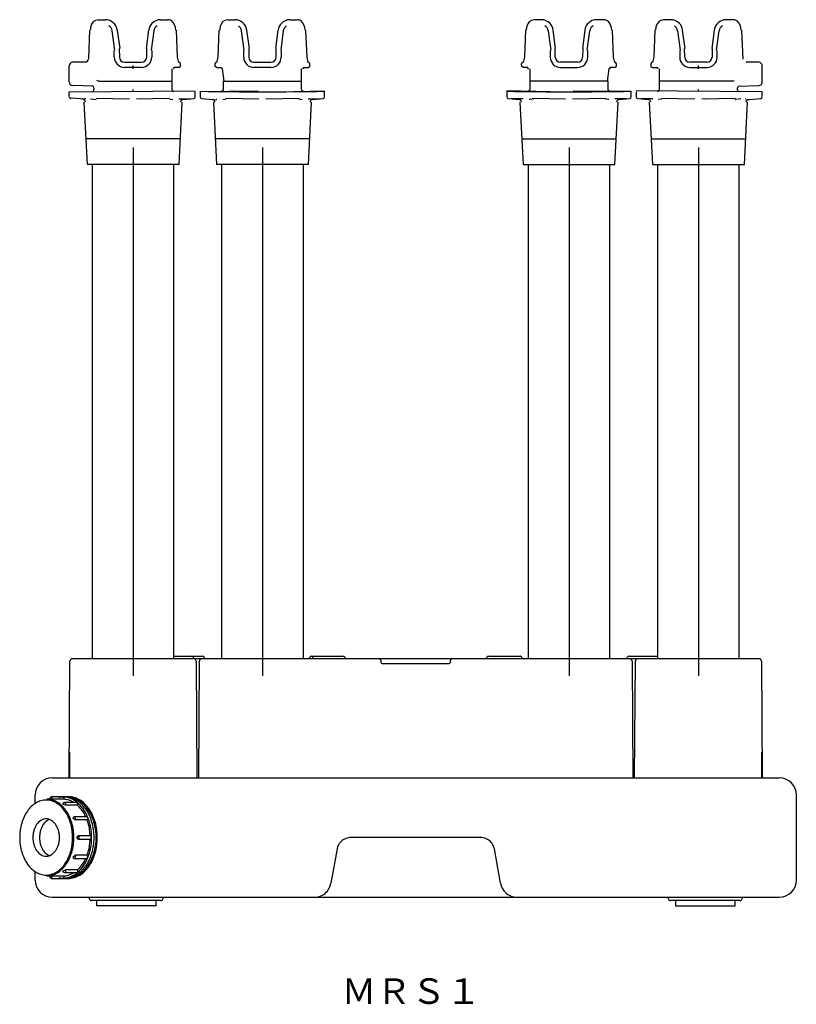
# Model space of a CAD drawing. Extents: x 291 to 490, y 45 to 261.
# Drawn here: x 398 to 489, y 45 to 160 of the extents above; entities that cross this region are included whole.
import ezdxf

# ---------------------------------------------------------------- set-up
doc = ezdxf.new("R2010")
doc.units = 0
doc.linetypes.add('CENTER', pattern=[0])
doc.layers.get('0').update_dxf_attribs({"linetype": 'CONTINUOUS'})

# ---------------------------------------------------------------- blocks, each defined once
blk = doc.blocks.new('D_FRAME_VIEW_87207')
at = {"color": 7, "linetype": 'CONTINUOUS'}
for p, q in [((406.81, 160.33), (407.65, 160.33)), ((414.13, 160.33), (414.96, 160.33)), ((422.01, 160.33), (422.85, 160.33)), ((429.33, 160.33), (430.16, 160.33)), ((458.85, 160.33), (458.01, 160.33)), ((466.16, 160.33), (465.33, 160.33)), ((474.05, 160.33), (473.21, 160.33)), ((481.36, 160.33), (480.53, 160.33)), ((408.69, 155.94), (408.69, 156.73)), ((409.27, 156.97), (409.28, 155.93)), ((412.49, 155.93), (412.5, 156.97)), ((413.09, 156.73), (413.09, 155.94)), ((423.89, 155.93), (423.89, 156.73)), ((424.47, 156.97), (424.48, 155.93)), ((427.69, 155.93), (427.7, 156.97)), ((428.29, 156.73), (428.29, 155.93)), ((459.89, 156.73), (459.89, 155.93)), ((460.48, 155.93), (460.47, 156.97)), ((463.7, 156.97), (463.69, 155.93)), ((464.29, 155.93), (464.29, 156.73)), ((475.09, 156.73), (475.09, 155.94)), ((475.68, 155.93), (475.67, 156.97)), ((478.9, 156.97), (478.89, 155.93)), ((479.49, 155.94), (479.49, 156.73)), ((409.88, 155.33), (411.89, 155.33)), ((416.27, 155.3), (416.13, 155.93)), ((416.47, 154.94), (416.47, 155.14)), ((420.5, 154.94), (420.5, 154.94)), ((420.7, 154.73), (420.5, 154.89)), ((420.85, 155.93), (420.7, 155.3)), ((425.08, 155.33), (427.09, 155.33)), ((431.47, 155.3), (431.33, 155.93)), ((431.47, 154.73), (431.67, 154.89)), ((431.67, 154.94), (431.67, 155.14)), ((431.67, 154.94), (431.67, 154.94)), ((456.5, 154.94), (456.5, 154.94)), ((456.7, 154.73), (456.5, 154.89)), ((456.85, 155.93), (456.71, 155.31)), ((463.09, 155.33), (461.08, 155.33)), ((467.47, 155.3), (467.33, 155.93)), ((467.47, 154.73), (467.67, 154.89)), ((467.67, 154.94), (467.67, 155.14)), ((467.67, 154.94), (467.67, 154.94)), ((471.7, 155.14), (471.7, 154.94)), ((472.05, 155.93), (471.91, 155.31)), ((478.29, 155.33), (476.28, 155.33)), ((421.35, 154.61), (421.17, 154.73)), ((421.37, 154.55), (421.37, 154.55)), ((427.09, 154.73), (425.09, 154.73)), ((430.81, 154.55), (430.81, 154.55)), ((430.81, 154.55), (430.81, 154.55)), ((431.01, 154.73), (430.82, 154.61)), ((457.17, 154.73), (457.35, 154.61)), ((457.37, 154.55), (457.37, 154.55)), ((457.37, 154.55), (457.37, 154.55)), ((461.09, 154.73), (463.09, 154.73)), ((466.81, 154.55), (466.81, 154.55)), ((466.82, 154.61), (467.01, 154.73)), ((406.2, 152.54), (403.77, 152.62)), ((406.82, 153.1), (415.49, 153.1)), ((421.49, 153.1), (430.69, 153.1)), ((421.49, 153.1), (421.49, 152.13)), ((466.69, 153.1), (457.49, 153.1)), ((466.69, 152.13), (466.69, 153.1)), ((481.35, 153.1), (472.69, 153.1)), ((481.98, 152.54), (484.4, 152.62)), ((403.39, 151.33), (403.39, 151.87)), ((406.29, 152.34), (406.29, 152.09)), ((410.89, 151.93), (410.89, 152.13)), ((418.19, 151.27), (418.19, 151.87)), ((418.79, 151.93), (418.79, 151.27)), ((419.54, 151.93), (419.54, 151.93)), ((421.29, 151.93), (421.45, 152.02)), ((421.49, 152.13), (421.45, 152.02)), ((421.45, 152.02), (421.45, 152.02)), ((421.49, 152.13), (421.49, 152.13)), ((421.49, 152.13), (421.49, 152.13)), ((425.59, 151.88), (425.59, 151.88)), ((426.59, 151.88), (426.59, 151.88)), ((430.69, 152.13), (430.69, 152.13)), ((430.69, 152.13), (430.69, 152.13)), ((430.7, 152.07), (430.71, 152.05)), ((430.72, 152.02), (430.89, 151.93)), ((432.63, 151.93), (432.63, 151.93)), ((433.39, 151.27), (433.39, 151.93)), ((454.79, 151.93), (454.79, 151.27)), ((455.54, 151.93), (455.54, 151.93)), ((457.45, 152.02), (457.29, 151.93)), ((457.47, 152.05), (457.47, 152.05)), ((457.49, 152.13), (457.49, 152.13)), ((457.49, 152.13), (457.49, 152.13)), ((457.94, 151.89), (457.93, 151.89)), ((461.59, 151.88), (461.59, 151.88)), ((462.59, 151.88), (462.59, 151.88)), ((466.69, 152.13), (466.69, 152.13)), ((466.69, 152.13), (466.69, 152.13)), ((466.72, 152.02), (466.69, 152.13)), ((466.72, 152.02), (466.72, 152.02)), ((466.89, 151.93), (466.72, 152.02)), ((468.63, 151.93), (468.63, 151.93)), ((469.39, 151.27), (469.39, 151.93)), ((469.99, 151.87), (469.99, 151.27)), ((477.29, 151.93), (477.29, 152.13)), ((481.89, 152.09), (481.89, 152.34)), ((484.79, 151.33), (484.79, 151.87)), ((406.54, 150.96), (406.54, 150.96)), ((406.54, 150.96), (406.56, 150.95)), ((416.28, 151.04), (417.66, 151.04)), ((416.75, 150.96), (418, 151.07)), ((421.74, 150.96), (421.74, 150.96)), ((421.74, 150.96), (421.76, 150.95)), ((431.48, 151.04), (432.86, 151.04)), ((431.95, 150.96), (433.2, 151.07)), ((454.97, 151.07), (456.22, 150.96)), ((456.69, 151.04), (455.31, 151.04)), ((457.74, 150.96), (457.75, 150.95)), ((466.42, 150.95), (466.43, 150.96)), ((466.73, 150.99), (466.43, 150.96)), ((466.43, 150.96), (466.43, 150.96)), ((468.86, 151.04), (467.48, 151.04)), ((467.95, 150.96), (469.2, 151.07)), ((470.17, 151.07), (471.42, 150.96)), ((471.89, 151.04), (470.51, 151.04)), ((481.62, 150.95), (481.63, 150.96)), ((482.24, 151.03), (481.63, 150.96)), ((481.63, 150.96), (481.63, 150.96)), ((431.64, 146.33), (420.54, 146.33)), ((456.54, 146.33), (467.64, 146.33)), ((406.09, 143.33), (406.09, 85.33)), ((415.69, 85.33), (415.69, 143.33)), ((431.49, 143.33), (420.69, 143.33)), ((421.29, 143.33), (421.29, 85.33)), ((430.89, 85.33), (430.89, 143.33)), ((456.69, 143.33), (467.49, 143.33)), ((457.29, 143.33), (457.29, 85.33)), ((466.89, 85.33), (466.89, 143.33)), ((472.49, 143.33), (472.49, 85.33)), ((482.09, 85.33), (482.09, 143.33)), ((417.97, 85.5), (418.04, 85.33)), ((418.29, 85.04), (418.37, 71.33)), ((418.6, 71.33), (418.68, 85.04)), ((419.23, 85.5), (419.3, 85.33)), ((431.58, 85.33), (431.64, 85.5)), ((431.95, 85.33), (432.02, 85.5)), ((435.76, 85.5), (435.82, 85.33)), ((439.79, 85.33), (439.83, 85.33)), ((439.83, 85.33), (439.99, 85.14)), ((447.98, 84.73), (440.19, 84.73)), ((448.18, 85.14), (448.34, 85.33)), ((448.34, 85.33), (448.38, 85.33)), ((456.53, 85.5), (456.6, 85.33)), ((468.88, 85.33), (468.94, 85.5)), ((469.49, 85.04), (469.57, 71.33)), ((469.8, 71.33), (469.88, 85.04)), ((399.39, 68.39), (399.39, 69.33)), ((402.7, 68.23), (402.66, 68.3)), ((402.97, 68.13), (402.7, 68.23)), ((404.26, 68.43), (402.84, 68.43)), ((488.79, 59.33), (488.79, 69.33)), ((404.38, 68.13), (402.97, 68.13)), ((403.87, 66.58), (403.88, 66.74)), ((404.08, 66.41), (403.87, 66.58)), ((405.42, 66.78), (404.01, 66.78)), ((405.49, 66.41), (404.08, 66.41)), ((404.29, 64.33), (404.43, 64.53)), ((404.43, 64.13), (404.29, 64.33)), ((405.85, 64.53), (404.44, 64.53)), ((404.44, 64.13), (405.85, 64.13)), ((451.67, 64.33), (436.51, 64.33)), ((403.87, 62.08), (404.08, 62.26)), ((403.88, 61.93), (403.87, 62.08)), ((404.01, 61.88), (405.42, 61.88)), ((405.49, 62.26), (404.08, 62.26)), ((399.39, 59.33), (399.39, 60.27)), ((402.66, 60.36), (402.7, 60.44)), ((402.7, 60.44), (402.97, 60.54)), ((402.84, 60.24), (404.26, 60.24)), ((404.38, 60.54), (402.97, 60.54)), ((405.66, 57.33), (405.83, 57.03)), ((414.17, 56.93), (406, 56.93)), ((406.59, 56.93), (406.59, 56.33)), ((413.59, 56.33), (413.59, 56.93)), ((414.34, 57.03), (414.52, 57.33)), ((473.66, 57.33), (473.83, 57.03)), ((482.17, 56.93), (474, 56.93)), ((474.59, 56.93), (474.59, 56.33)), ((481.59, 56.33), (481.59, 56.93)), ((482.34, 57.03), (482.52, 57.33))]:
    blk.add_line(p, q, dxfattribs=at)
at = {"color": 9, "linetype": 'CONTINUOUS'}
for p, q in [((434.85, 63.01), (434.13, 58.99)), ((454.05, 58.99), (453.33, 63.01))]:
    blk.add_line(p, q, dxfattribs=at)
at = {"color": 7, "linetype": 'CONTINUOUS'}
for points in [[(440.19, 84.73), (440.09, 84.76), (440.02, 84.84), (439.99, 84.93)], [(448.18, 84.93), (448.15, 84.83), (448.07, 84.76), (447.98, 84.73)]]:
    blk.add_lwpolyline(points, dxfattribs=at)
for centre, radius, start, end in [((407.83, 158.98), 1.97, 163.9943, 176.1571), ((406.85, 159.41), 0.92, 94.1518, 173.1614), ((407.65, 158.93), 1.4, 7.5, 90), ((407.65, 158.93), 0.8, 7.5, 59.0721), ((414.13, 158.93), 1.4, 136.5245, 172.5), ((414.13, 158.93), 1.4, 90, 136.5245), ((414.13, 158.93), 0.8, 120.9279, 172.5), ((414.99, 159.55), 0.775, 58.6069, 89.6254), ((414.38, 159.07), 1.53, 1.5663, 48.7908), ((423.03, 158.98), 1.97, 163.9943, 176.1571), ((422.05, 159.41), 0.92, 94.1518, 173.1614), ((422.85, 158.93), 1.4, 7.5, 90), ((422.85, 158.93), 0.8, 7.5, 59.0721), ((429.33, 158.93), 1.4, 136.5245, 172.5), ((429.33, 158.93), 1.4, 90, 136.5245), ((429.33, 158.93), 0.8, 120.9279, 172.5), ((430.19, 159.55), 0.775, 58.6069, 89.6254), ((429.58, 159.07), 1.53, 1.5663, 48.7908), ((458.94, 158.99), 1.89, 162.386, 176.4821), ((458.04, 159.42), 0.909, 94.0501, 171.0317), ((458.85, 158.93), 1.4, 43.4755, 90), ((458.85, 158.93), 0.8, 7.5, 59.0721), ((458.85, 158.93), 1.4, 7.5, 43.4755), ((465.33, 158.93), 1.4, 90, 172.5), ((465.33, 158.93), 0.8, 120.9279, 172.5), ((466.16, 160.22), 0.117, 75.2201, 90), ((466.19, 159.56), 0.768, 54.1122, 89.7383), ((465.58, 159.08), 1.53, 1.2204, 46.2282), ((474.14, 158.99), 1.89, 162.386, 176.4821), ((473.24, 159.42), 0.909, 94.0501, 171.0317), ((474.05, 158.93), 1.4, 43.4755, 90), ((474.05, 158.93), 0.8, 7.5, 59.0721), ((474.05, 158.93), 1.4, 7.5, 43.4755), ((480.53, 158.93), 1.4, 90, 172.5), ((480.53, 158.93), 0.8, 120.9279, 172.5), ((481.36, 160.22), 0.117, 75.2201, 90), ((481.39, 159.56), 0.768, 54.1122, 89.7383), ((480.78, 159.08), 1.53, 1.2204, 46.2282), ((405.88, 159.11), 0.0203, 172.323, 174.6367), ((405.88, 159.11), 0.0203, 174.6367, 174.9231), ((415.89, 159.11), 0.0203, 5.3633, 7.677), ((415.89, 159.11), 0.0203, 5.0769, 5.3633), ((421.08, 159.11), 0.0203, 172.323, 174.6367), ((421.08, 159.11), 0.0203, 174.6367, 174.9231), ((431.09, 159.11), 0.0203, 5.3633, 7.677), ((431.09, 159.11), 0.0203, 5.0769, 5.3633), ((457.08, 159.11), 0.0203, 172.323, 174.6367), ((457.08, 159.11), 0.0203, 174.6367, 174.9231), ((467.09, 159.11), 0.0203, 5.3633, 7.677), ((467.09, 159.11), 0.0203, 5.0769, 5.3633), ((472.28, 159.11), 0.0203, 172.323, 174.6367), ((472.28, 159.11), 0.0203, 174.6367, 174.9231), ((482.29, 159.11), 0.0203, 5.3633, 7.677), ((482.29, 159.11), 0.0203, 5.0769, 5.3633), ((403.79, 154.93), 0.4, 91, 180), ((405.24, 155.73), 0.4, 273.6981, 357.6981), ((409.89, 155.94), 1.2, 180, 269.5), ((409.88, 155.93), 0.6, 180.5, 270), ((411.89, 155.93), 0.6, 270, 359.5), ((411.89, 155.94), 1.2, 270.5, 360), ((416.27, 155.13), 0.2, 2, 90), ((416.27, 154.93), 0.2, 270, 2), ((420.7, 155.13), 0.2, 90, 178), ((425.09, 155.93), 1.2, 180, 270), ((425.08, 155.93), 0.6, 180.5, 270), ((427.09, 155.93), 1.2, 270, 360), ((427.09, 155.93), 0.6, 270, 359.5), ((431.47, 155.13), 0.2, 2, 90), ((456.7, 155.13), 0.2, 90, 178), ((461.09, 155.93), 1.2, 180, 270), ((461.08, 155.93), 0.6, 180.5, 270), ((463.09, 155.93), 1.2, 270, 0), ((463.09, 155.93), 0.6, 270, 359.5), ((467.47, 155.13), 0.2, 2, 90), ((471.9, 155.13), 0.2, 90, 178), ((471.9, 154.93), 0.2, 178, 270), ((476.29, 155.94), 1.2, 180, 269.5), ((476.28, 155.93), 0.6, 180.5, 270), ((478.29, 155.93), 0.6, 270, 359.5), ((478.29, 155.94), 1.2, 270.5, 0), ((482.93, 155.73), 0.4, 267.3772, 270), ((484.39, 154.93), 0.4, 0, 89), ((415.81, 154.53), 0.2, 90, 175.2428), ((472.37, 154.53), 0.2, 4.7572, 90), ((403.79, 153.02), 0.4, 180, 268), ((484.39, 153.02), 0.4, 272, 0), ((406.09, 152.34), 0.2, 0, 88), ((406.09, 152.09), 0.2, 270.5, 0), ((415.69, 152.09), 0.2, 180, 269.5), ((426.09, 570.15), 418.28, 269, 271), ((462.09, 570.15), 418.28, 269, 271), ((472.49, 152.09), 0.2, 270.5, 0), ((482.09, 152.34), 0.2, 92, 180), ((482.09, 152.09), 0.2, 180, 269.5), ((403.59, 151.28), 0.2, 180, 265), ((405, 150.66), 0.3, 0.5, 85), ((405.33, 151.13), 0.0565, 261.2458, 268.0769), ((405.33, 151.13), 0.0565, 268.0769, 274.415), ((405.93, 151.13), 0.0948, 256.7115, 262.9634), ((405.93, 151.13), 0.0948, 262.9634, 270.0246), ((410.04, 151.06), 0.0201, 263.5704, 270), ((410.04, 151.06), 0.0201, 270, 276.3816), ((411.74, 151.06), 0.0201, 263.8486, 270), ((411.74, 151.06), 0.0201, 270, 276.4296), ((415.06, 151.12), 0.0742, 261.7153, 270), ((415.06, 151.12), 0.0742, 270, 278.2847), ((415.53, 151.09), 0.0948, 269.9967, 277.0358), ((415.53, 151.09), 0.0948, 277.0358, 283.5542), ((416.27, 151.16), 0.119, 264.1356, 270), ((416.27, 151.16), 0.119, 270, 276.6389), ((416.78, 150.66), 0.3, 95, 179.5), ((417.65, 151.24), 0.196, 270, 275.0535), ((417.99, 151.27), 0.2, 275, 0), ((418.99, 151.27), 0.2, 180, 265), ((420.2, 150.66), 0.3, 0.5, 85), ((420.71, 151.16), 0.119, 263.3611, 270), ((420.71, 151.16), 0.119, 270, 275.8111), ((421.44, 151.09), 0.0948, 256.2845, 262.9642), ((421.44, 151.09), 0.0948, 262.9642, 270.0033), ((421.91, 151.12), 0.0742, 261.7153, 270), ((421.91, 151.12), 0.0742, 270, 278.2847), ((425.24, 151.06), 0.0201, 263.5704, 270), ((425.24, 151.06), 0.0201, 270, 276.3816), ((426.94, 151.06), 0.0201, 263.8486, 270), ((426.94, 151.06), 0.0201, 270, 276.4296), ((430.26, 151.12), 0.0742, 261.7153, 270), ((430.26, 151.12), 0.0742, 270, 278.2847), ((430.73, 151.09), 0.0948, 269.9967, 277.0358), ((430.73, 151.09), 0.0948, 277.0358, 283.9206), ((431.47, 151.16), 0.119, 264.1356, 270), ((431.47, 151.16), 0.119, 270, 276.6389), ((431.98, 150.66), 0.3, 95, 179.5), ((432.85, 151.24), 0.196, 270, 275.0535), ((433.19, 151.27), 0.2, 275, 0), ((454.99, 151.27), 0.2, 180, 265), ((456.2, 150.66), 0.3, 0.5, 85), ((456.71, 151.16), 0.119, 263.3611, 270), ((456.71, 151.16), 0.119, 270, 275.8644), ((457.44, 151.09), 0.0948, 256.0794, 262.9642), ((457.44, 151.09), 0.0948, 262.9642, 270.0033), ((457.91, 151.12), 0.0742, 261.7153, 270), ((457.91, 151.12), 0.0742, 270, 278.2847), ((461.24, 151.06), 0.0201, 263.5704, 270), ((461.24, 151.06), 0.0201, 270, 276.1514), ((462.94, 151.06), 0.0201, 263.6184, 270), ((462.94, 151.06), 0.0201, 270, 276.4296), ((466.26, 151.12), 0.0742, 261.7153, 270), ((466.26, 151.12), 0.0742, 270, 278.2847), ((466.73, 151.09), 0.0948, 269.9967, 277.0358), ((466.73, 151.09), 0.0948, 277.0358, 283.7155), ((467.47, 151.16), 0.119, 264.1889, 270), ((467.47, 151.16), 0.119, 270, 276.6389), ((467.98, 150.66), 0.3, 95, 179.5), ((468.85, 151.24), 0.196, 270, 275.0535), ((469.19, 151.27), 0.2, 275, 0), ((470.19, 151.27), 0.2, 180, 265), ((471.4, 150.66), 0.3, 0.5, 85), ((471.91, 151.16), 0.119, 263.3611, 270), ((471.91, 151.16), 0.119, 270, 275.8644), ((472.64, 151.09), 0.0948, 256.4458, 262.9642), ((472.64, 151.09), 0.0948, 262.9642, 270.0033), ((473.11, 151.12), 0.0742, 261.7153, 270), ((473.11, 151.12), 0.0742, 270, 278.2847), ((476.44, 151.06), 0.0201, 263.5704, 270), ((476.44, 151.06), 0.0201, 270, 276.1514), ((478.14, 151.06), 0.0201, 263.6184, 270), ((478.14, 151.06), 0.0201, 270, 276.4296), ((482.24, 151.13), 0.0948, 269.9754, 277.0366), ((482.24, 151.13), 0.0948, 277.0366, 283.2885), ((482.84, 151.13), 0.0565, 265.585, 271.9231), ((482.84, 151.13), 0.0565, 271.9231, 278.7542), ((483.18, 150.66), 0.3, 95, 179.5), ((484.59, 151.28), 0.2, 275, 0), ((417.79, 85.43), 0.2, 20, 90), ((419.05, 85.43), 0.2, 20, 90), ((431.83, 85.43), 0.2, 90, 160), ((432.2, 85.43), 0.2, 90, 160), ((435.57, 85.43), 0.2, 20, 90), ((456.35, 85.43), 0.2, 20, 90), ((469.13, 85.43), 0.2, 90, 160), ((403.78, 85.03), 0.3, 90, 179.6419), ((417.99, 85.03), 0.3, 0.3581, 90), ((418.98, 85.03), 0.3, 90, 179.6419), ((469.19, 85.03), 0.3, 0.3581, 90), ((470.18, 85.03), 0.3, 90, 179.6419), ((484.39, 85.03), 0.3, 0.3581, 90), ((79279.04, -369.99), 78876.86, 179.6772368, 179.6794199), ((-78390.87, -369.99), 78876.86, 0.3205801, 0.3227632), ((401.39, 69.33), 2, 90, 180), ((486.79, 69.33), 2, 0, 90), ((400.63, 66.33), 2.36, 118.729, 135.716), ((400.97, 65.71), 3.07, 107.0586, 118.729), ((400.69, 66.63), 2.1, 90, 107.0586), ((400.69, 66.63), 2.1, 72.9414, 90), ((400.76, 66.68), 2.15, 72.9414, 90), ((401.25, 68.83), 0.2, 90, 180.6368), ((401.25, 68.94), 0.0958, 53.9279, 90), ((400.4, 65.71), 3.07, 61.271, 72.9414), ((401.16, 68.81), 0.257, 40.6994, 53.9279), ((401.24, 68.88), 0.153, 12.3002, 40.6994), ((401.05, 68.83), 0.349, 0, 12.3002), ((401.05, 68.83), 0.349, 359.2711, 0), ((400.47, 65.74), 3.14, 61.271, 72.9414), ((400.74, 66.33), 2.36, 44.284, 61.271), ((400.81, 66.37), 2.42, 44.284, 61.271), ((402.67, 66.81), 2.27, 90, 102.358), ((402.84, 68.23), 0.2, 90, 158.5638), ((402.67, 66.81), 2.27, 72.9414, 90), ((402.67, 68.94), 0.0958, 53.9279, 90), ((402.57, 68.81), 0.257, 40.6994, 53.9279), ((402.65, 68.88), 0.153, 12.3002, 40.6994), ((402.46, 68.83), 0.349, 360, 12.3002), ((402.67, 66.68), 2.15, 72.9414, 86.2282), ((402.46, 68.83), 0.349, 359.2711, 0), ((403.3, 66.84), 2.29, 90, 102.2929), ((402.84, 68.33), 0.0958, 53.9279, 90), ((402.75, 68.2), 0.257, 40.6994, 53.9279), ((402.83, 68.27), 0.153, 12.3002, 40.6994), ((402.95, 66.81), 2.27, 72.9414, 90), ((402.64, 68.23), 0.349, 360, 12.3002), ((402.64, 68.23), 0.349, 347.6998, 0), ((403.3, 66.84), 2.29, 72.9414, 90), ((402.38, 65.74), 3.14, 61.271, 72.9414), ((402.36, 65.82), 3.31, 61.271, 72.9414), ((403.23, 66.79), 2.24, 72.9414, 82.9339), ((402.65, 65.82), 3.31, 61.271, 72.9414), ((402.93, 65.8), 3.27, 61.271, 72.9414), ((402.72, 66.37), 2.42, 58.5369, 61.271), ((402.73, 66.48), 2.55, 44.284, 61.271), ((403, 65.84), 3.34, 61.271, 72.9414), ((403.01, 66.48), 2.55, 44.284, 61.271), ((404.26, 68.33), 0.0958, 53.9279, 90), ((404.16, 68.2), 0.257, 40.6994, 53.9279), ((404.24, 68.27), 0.153, 12.3002, 40.6994), ((404.05, 68.23), 0.349, 360, 12.3002), ((404.05, 68.23), 0.349, 347.6998, 0), ((403.29, 66.46), 2.53, 44.284, 61.271), ((400.5, 64.31), 5.66, 36.6465, 44.284), ((403.36, 66.51), 2.58, 44.284, 61.271), ((400.78, 64.31), 5.66, 36.6465, 44.284), ((401.09, 64.31), 5.6, 36.6465, 44.284), ((401.11, 64.31), 5.72, 40.0083, 44.284), ((401.32, 65.34), 3.53, 143.3535, 156.2296), ((402.69, 64.32), 5.24, 135.716, 143.3535), ((398.68, 64.32), 5.24, 36.6465, 44.284), ((398.71, 64.31), 5.36, 40.5088, 44.284), ((398.71, 64.31), 5.36, 36.6465, 40.5088), ((400.05, 65.34), 3.53, 23.7704, 36.6465), ((402.83, 68.19), 0.153, 335.6144, 347.6998), ((400.11, 65.36), 3.61, 23.7704, 36.6465), ((404.24, 68.19), 0.153, 335.6144, 347.6998), ((402.72, 66.37), 2.42, 44.284, 46.6744), ((400.62, 64.31), 5.36, 36.6465, 44.284), ((402.02, 65.36), 3.61, 23.7704, 36.6465), ((401.98, 65.42), 3.81, 23.7704, 36.6465), ((402.27, 65.42), 3.81, 23.7704, 36.6465), ((401.11, 64.31), 5.72, 36.6465, 40.0083), ((402.56, 65.4), 3.77, 23.7704, 36.6465), ((402.61, 65.43), 3.85, 23.7704, 36.6465), ((402.77, 64.51), 5.18, 163.0292, 172.4729), ((404.2, 64.07), 6.68, 156.2296, 163.0292), ((400.75, 64.97), 1.48, 141.693, 157.0599), ((401.34, 64.5), 2.24, 124.8759, 141.693), ((400.69, 65.44), 1.09, 90, 124.8759), ((401.53, 64.97), 1.48, 141.693, 157.0599), ((402.12, 64.5), 2.24, 124.8759, 141.693), ((400.69, 65.44), 1.09, 55.1241, 90), ((401.47, 65.44), 1.09, 110.8466, 124.8759), ((400.03, 64.5), 2.24, 38.307, 55.1241), ((400.62, 64.97), 1.48, 22.9401, 38.307), ((397.17, 64.07), 6.68, 16.9708, 23.7704), ((397.16, 64.06), 6.83, 16.9708, 23.7704), ((398.61, 64.51), 5.18, 7.5271, 16.9708), ((398.63, 64.51), 5.3, 7.5271, 16.9708), ((404.01, 66.58), 0.2, 90, 130.5028), ((404.01, 66.69), 0.0958, 53.9279, 90), ((403.91, 66.56), 0.257, 40.6994, 53.9279), ((403.91, 66.61), 0.257, 308.9504, 319.3006), ((403.99, 66.63), 0.153, 12.3002, 40.6994), ((403.99, 66.54), 0.153, 319.3006, 347.6998), ((403.8, 66.58), 0.349, 0, 12.3002), ((403.8, 66.58), 0.349, 347.6998, 0), ((399.07, 64.06), 6.83, 23.2208, 23.7704), ((405.42, 66.69), 0.0958, 53.9279, 90), ((398.87, 64.05), 7.21, 16.9708, 23.7704), ((405.33, 66.56), 0.257, 40.6994, 53.9279), ((405.33, 66.61), 0.257, 308.9504, 319.3006), ((399.07, 64.06), 6.83, 16.9708, 20.0835), ((405.41, 66.63), 0.153, 12.3002, 40.6994), ((405.41, 66.54), 0.153, 319.3006, 347.6998), ((405.22, 66.58), 0.349, 0, 12.3002), ((405.22, 66.58), 0.349, 347.6998, 0), ((400.54, 64.51), 5.3, 7.5271, 16.9708), ((399.16, 64.05), 7.21, 16.9708, 23.7704), ((400.42, 64.52), 5.59, 7.5271, 16.9708), ((399.48, 64.05), 7.14, 16.9708, 23.7704), ((400.71, 64.52), 5.59, 7.5271, 16.9708), ((399.47, 64.04), 7.29, 16.9708, 23.7704), ((401.01, 64.52), 5.53, 7.5271, 16.9708), ((401.04, 64.52), 5.65, 7.5271, 16.9708), ((404.07, 64.33), 6.49, 172.4729, 180), ((402.38, 64.33), 3.25, 172.4729, 180), ((401.73, 64.42), 2.59, 163.0292, 172.4729), ((402.89, 64.06), 3.81, 157.0599, 163.0292), ((403.16, 64.33), 3.25, 172.4729, 180), ((402.5, 64.42), 2.59, 163.0292, 172.4729), ((403.67, 64.06), 3.81, 157.0599, 163.0292), ((398.48, 64.06), 3.81, 16.9708, 22.9401), ((399.65, 64.42), 2.59, 7.5271, 16.9708), ((399, 64.33), 3.25, 0, 7.5271), ((397.3, 64.33), 6.49, 0, 7.5271), ((397.3, 64.33), 6.64, 0, 7.5271), ((399.21, 64.33), 6.64, 1.7252, 7.5271), ((399.02, 64.33), 7.01, 0, 7.5271), ((399.3, 64.33), 7.01, 0, 7.5271), ((399.62, 64.33), 6.94, 360, 7.5271), ((399.61, 64.33), 7.08, 360, 7.5271), ((404.07, 64.33), 6.49, 180, 187.5271), ((402.38, 64.33), 3.25, 180, 187.5271), ((401.73, 64.25), 2.59, 187.5271, 196.9708), ((403.16, 64.33), 3.25, 180, 187.5271), ((402.5, 64.25), 2.59, 187.5271, 196.9708), ((399.65, 64.25), 2.59, 343.0292, 352.4729), ((399, 64.33), 3.25, 352.4729, 0), ((397.3, 64.33), 6.49, 352.4729, 0), ((397.3, 64.33), 6.64, 352.4729, 360), ((404.44, 64.44), 0.0958, 90, 91.8801), ((404.44, 64.23), 0.0958, 268.1199, 270), ((404.44, 64.44), 0.0958, 53.9279, 90), ((404.44, 64.23), 0.0958, 270, 306.0721), ((404.34, 64.31), 0.257, 40.6994, 53.9279), ((404.34, 64.36), 0.257, 306.0721, 319.3006), ((404.42, 64.38), 0.153, 12.3002, 40.6994), ((404.42, 64.29), 0.153, 319.3006, 347.6998), ((404.23, 64.33), 0.349, 360, 12.3002), ((404.23, 64.33), 0.349, 347.6998, 0), ((399.21, 64.33), 6.64, 352.4729, 358.2748), ((405.85, 64.44), 0.0958, 53.9279, 90), ((405.85, 64.23), 0.0958, 270, 306.0721), ((405.75, 64.31), 0.257, 40.6994, 53.9279), ((405.75, 64.36), 0.257, 306.0721, 319.3006), ((405.83, 64.38), 0.153, 12.3002, 40.6994), ((405.83, 64.29), 0.153, 319.3006, 347.6998), ((399.02, 64.33), 7.01, 352.4729, 0), ((405.64, 64.33), 0.349, 360, 12.3002), ((405.64, 64.33), 0.349, 347.6998, 0), ((399.3, 64.33), 7.01, 352.4729, 0), ((399.62, 64.33), 6.94, 352.4729, 0), ((399.61, 64.33), 7.08, 352.4729, 0), ((436.51, 62.65), 1.71, 134.3786, 155.6523), ((436.43, 62.73), 1.59, 110.7307, 134.3786), ((436.51, 62.52), 1.81, 90, 110.7307), ((451.67, 62.52), 1.81, 69.2693, 90), ((451.74, 62.73), 1.59, 45.6214, 69.2693), ((451.66, 62.65), 1.71, 24.3477, 45.6214), ((402.77, 64.16), 5.18, 187.5271, 196.9708), ((404.2, 64.6), 6.68, 196.9708, 203.7704), ((402.89, 64.6), 3.81, 196.9708, 202.9401), ((400.75, 63.7), 1.48, 202.9401, 218.307), ((401.34, 64.16), 2.24, 218.307, 235.1241), ((403.67, 64.6), 3.81, 196.9708, 202.9401), ((401.53, 63.7), 1.48, 202.9401, 218.307), ((402.12, 64.16), 2.24, 218.307, 235.1241), ((400.03, 64.16), 2.24, 304.8759, 321.693), ((400.62, 63.7), 1.48, 321.693, 337.0599), ((398.48, 64.6), 3.81, 337.0599, 343.0292), ((397.17, 64.6), 6.68, 336.2296, 343.0292), ((397.16, 64.61), 6.83, 336.2296, 343.0292), ((398.61, 64.16), 5.18, 343.0292, 352.4729), ((398.63, 64.16), 5.3, 343.0292, 352.4729), ((398.87, 64.62), 7.21, 336.2296, 343.0292), ((399.07, 64.61), 6.83, 339.9165, 343.0292), ((400.54, 64.16), 5.3, 343.0292, 352.4729), ((399.16, 64.62), 7.21, 336.2296, 343.0292), ((400.42, 64.15), 5.59, 343.0292, 352.4729), ((399.48, 64.62), 7.14, 336.2296, 343.0292), ((400.71, 64.15), 5.59, 343.0292, 352.4729), ((399.47, 64.62), 7.29, 336.2296, 343.0292), ((401.01, 64.15), 5.53, 343.0292, 352.4729), ((401.04, 64.15), 5.65, 343.0292, 352.4729), ((436.31, 62.73), 1.49, 155.6523, 169.2779), ((451.86, 62.73), 1.49, 10.7221, 24.3477), ((401.32, 63.33), 3.53, 203.7704, 216.6465), ((400.69, 63.22), 1.09, 235.1241, 270), ((400.69, 63.22), 1.09, 270, 304.8759), ((401.47, 63.22), 1.09, 235.1241, 249.1534), ((400.05, 63.33), 3.53, 323.3535, 336.2296), ((400.11, 63.31), 3.61, 323.3535, 336.2296), ((404.01, 62.08), 0.2, 229.4976, 270), ((404.01, 61.98), 0.0958, 270, 306.0721), ((403.91, 62.11), 0.257, 306.0721, 319.3006), ((403.91, 62.06), 0.257, 40.6994, 51.0496), ((403.99, 62.13), 0.153, 12.3002, 40.6994), ((403.99, 62.04), 0.153, 319.3006, 347.6998), ((403.8, 62.08), 0.349, 0, 12.3002), ((403.8, 62.08), 0.349, 347.6998, 0), ((402.02, 63.31), 3.61, 323.3535, 336.2296), ((401.98, 63.25), 3.81, 323.3535, 336.2296), ((399.07, 64.61), 6.83, 336.2296, 336.7792), ((402.27, 63.25), 3.81, 323.3535, 336.2296), ((405.42, 61.98), 0.0958, 270, 306.0721), ((405.33, 62.11), 0.257, 306.0721, 319.3006), ((405.33, 62.06), 0.257, 40.6994, 51.0496), ((405.41, 62.13), 0.153, 12.3002, 40.6994), ((405.41, 62.04), 0.153, 319.3006, 347.6998), ((405.22, 62.08), 0.349, 0, 12.3002), ((405.22, 62.08), 0.349, 347.6998, 0), ((402.56, 63.26), 3.77, 323.3535, 336.2296), ((402.61, 63.24), 3.85, 323.3535, 336.2296), ((402.69, 64.35), 5.24, 216.6465, 224.284), ((400.63, 62.34), 2.36, 224.284, 241.271), ((400.97, 62.96), 3.07, 241.271, 252.9414), ((400.4, 62.96), 3.07, 287.0586, 298.729), ((400.47, 62.93), 3.14, 287.0586, 298.729), ((400.74, 62.34), 2.36, 298.729, 315.716), ((400.81, 62.3), 2.42, 298.729, 315.716), ((398.68, 64.35), 5.24, 315.716, 323.3535), ((398.71, 64.35), 5.36, 315.716, 319.6406), ((402.84, 60.44), 0.2, 201.4361, 270), ((398.71, 64.35), 5.36, 319.6406, 323.3535), ((402.84, 60.33), 0.0958, 270, 306.0721), ((402.75, 60.46), 0.257, 306.0721, 319.3006), ((402.83, 60.39), 0.153, 319.3006, 347.6998), ((402.83, 60.48), 0.153, 12.3002, 24.3856), ((402.64, 60.44), 0.349, 0, 12.3002), ((402.64, 60.44), 0.349, 347.6998, 0), ((402.38, 62.93), 3.14, 287.0586, 298.729), ((402.72, 62.3), 2.42, 298.729, 301.4631), ((402.73, 62.18), 2.55, 298.729, 315.716), ((403.01, 62.18), 2.55, 298.729, 315.716), ((404.26, 60.33), 0.0958, 270, 306.0721), ((404.16, 60.46), 0.257, 306.0721, 319.3006), ((404.24, 60.39), 0.153, 319.3006, 347.6998), ((402.72, 62.3), 2.42, 313.3256, 315.716), ((404.24, 60.48), 0.153, 12.3002, 24.3856), ((404.05, 60.44), 0.349, 0, 12.3002), ((404.05, 60.44), 0.349, 347.6998, 0), ((400.62, 64.35), 5.36, 315.716, 323.3535), ((403.29, 62.21), 2.53, 298.729, 315.716), ((400.5, 64.35), 5.66, 315.716, 323.3535), ((403.36, 62.16), 2.58, 298.729, 315.716), ((400.78, 64.35), 5.66, 315.716, 323.3535), ((401.09, 64.35), 5.6, 315.716, 323.3535), ((401.11, 64.35), 5.72, 315.716, 320.1715), ((401.11, 64.35), 5.72, 320.1715, 323.3535), ((401.39, 59.33), 2, 180, 270), ((400.69, 62.03), 2.1, 252.9414, 270), ((400.69, 62.03), 2.1, 270, 287.0586), ((400.76, 61.98), 2.15, 270, 287.0586), ((401.25, 59.83), 0.2, 179.3633, 270), ((401.25, 59.73), 0.0958, 270, 306.0721), ((401.16, 59.86), 0.257, 306.0721, 319.3006), ((401.24, 59.79), 0.153, 319.3006, 347.6998), ((401.05, 59.83), 0.349, 0, 0.7289), ((401.05, 59.83), 0.349, 347.6998, 0), ((402.67, 61.85), 2.27, 257.642, 270), ((402.67, 61.85), 2.27, 270, 287.0586), ((402.67, 59.73), 0.0958, 270, 306.0721), ((402.57, 59.86), 0.257, 306.0721, 319.3006), ((402.65, 59.79), 0.153, 319.3006, 347.6998), ((402.46, 59.83), 0.349, 347.6998, 0), ((402.67, 61.98), 2.15, 273.7718, 287.0586), ((402.46, 59.83), 0.349, 0, 0.7289), ((403.3, 61.83), 2.29, 257.7071, 270), ((402.95, 61.85), 2.27, 270, 287.0586), ((403.3, 61.83), 2.29, 270, 287.0586), ((402.36, 62.85), 3.31, 287.0586, 298.729), ((403.23, 61.88), 2.24, 277.0661, 287.0586), ((402.65, 62.85), 3.31, 287.0586, 298.729), ((402.93, 62.86), 3.27, 287.0586, 298.729), ((403, 62.83), 3.34, 287.0586, 298.729), ((432.11, 59.33), 2.04, 338.026, 350.2089), ((456.06, 59.33), 2.04, 189.7911, 201.974), ((486.79, 59.33), 2, 270, 0), ((432.16, 59.33), 2.01, 293.0327, 315.1817), ((432.18, 59.3), 1.97, 315.1817, 338.026), ((455.99, 59.3), 1.97, 201.974, 224.8183), ((456.02, 59.33), 2.01, 224.8183, 246.9673), ((406, 57.13), 0.2, 210, 270), ((414.17, 57.13), 0.2, 270, 330), ((432.19, 59.26), 1.93, 270, 293.0327), ((455.99, 59.26), 1.93, 246.9673, 270), ((474, 57.13), 0.2, 210, 270), ((482.17, 57.13), 0.2, 270, 330)]:
    blk.add_arc(centre, radius, start, end, dxfattribs=at)

msp = doc.modelspace()

# ---------------------------------------------------------------- linework, layer by layer
at = {"color": 7, "linetype": 'CONTINUOUS'}
for p, q in [((405.77, 159.11), (405.64, 155.72)), ((408.74, 156.74), (408.44, 159.04)), ((409.03, 159.12), (409.32, 156.97)), ((412.46, 156.97), (412.74, 159.12)), ((413.33, 159.04), (413.03, 156.74)), ((416.13, 155.93), (416, 159.11)), ((420.97, 159.11), (420.85, 155.93)), ((423.94, 156.74), (423.64, 159.04)), ((424.23, 159.12), (424.52, 156.97)), ((427.66, 156.97), (427.94, 159.12)), ((428.53, 159.04), (428.23, 156.74)), ((431.33, 155.93), (431.2, 159.11)), ((456.97, 159.11), (456.85, 155.93)), ((459.64, 159.04), (459.94, 156.74)), ((460.52, 156.97), (460.23, 159.12)), ((463.94, 159.12), (463.66, 156.97)), ((464.23, 156.74), (464.53, 159.04)), ((467.33, 155.93), (467.2, 159.11)), ((472.17, 159.11), (472.05, 155.93)), ((474.84, 159.04), (475.14, 156.74)), ((475.72, 156.97), (475.43, 159.12)), ((479.14, 159.12), (478.86, 156.97)), ((479.43, 156.74), (479.73, 159.04)), ((482.54, 155.71), (482.4, 159.11)), ((403.39, 153.02), (403.39, 154.93)), ((405.26, 155.33), (403.78, 155.33)), ((410.89, 154.55), (410.89, 154.94)), ((420.49, 155.14), (420.5, 154.89)), ((431.67, 154.89), (431.67, 154.94)), ((456.49, 155.14), (456.5, 154.89)), ((467.67, 154.89), (467.67, 154.94)), ((477.29, 154.55), (477.29, 154.94)), ((484.39, 155.33), (482.91, 155.35)), ((484.79, 153.02), (484.79, 154.93)), ((411.9, 154.72), (409.88, 154.74)), ((415.49, 152.09), (415.49, 154.55)), ((416.27, 154.73), (415.7, 154.73)), ((420.7, 154.73), (421.27, 154.73)), ((421.35, 154.61), (421.36, 154.59)), ((421.36, 154.59), (421.36, 154.57)), ((421.36, 154.57), (421.54, 153.11)), ((430.69, 152.13), (430.69, 154.55)), ((430.8, 154.55), (430.82, 154.61)), ((430.9, 154.73), (431.47, 154.73)), ((457.27, 154.73), (456.7, 154.73)), ((457.35, 154.61), (457.37, 154.55)), ((457.49, 154.55), (457.49, 152.13)), ((466.63, 153.11), (466.81, 154.57)), ((466.81, 154.59), (466.82, 154.61)), ((466.81, 154.57), (466.81, 154.59)), ((467.47, 154.73), (466.9, 154.73)), ((471.9, 154.73), (472.47, 154.73)), ((472.69, 154.55), (472.69, 152.09)), ((476.28, 154.72), (478.3, 154.74)), ((406.82, 153.1), (406.65, 153.18)), ((481.35, 153.1), (481.52, 153.18)), ((403.39, 151.87), (418.19, 152)), ((418.79, 151.92), (425.59, 151.97)), ((421.47, 152.06), (421.46, 152.03)), ((421.49, 152.13), (421.47, 152.05)), ((426.59, 151.81), (433.39, 151.97)), ((430.71, 152.05), (430.69, 152.13)), ((430.72, 152.02), (430.7, 152.05)), ((461.59, 151.81), (454.79, 151.97)), ((457.47, 152.05), (457.45, 152.02)), ((457.49, 152.13), (457.47, 152.05)), ((469.39, 151.92), (462.59, 151.96)), ((466.7, 152.05), (466.69, 152.13)), ((466.71, 152.03), (466.7, 152.05)), ((484.79, 151.87), (469.99, 152)), ((403.57, 151.18), (405.32, 151.06)), ((405.12, 150.65), (405.49, 143.33)), ((405.93, 151.04), (406.54, 150.96)), ((406.55, 151.13), (410.47, 151.03)), ((411.3, 151.03), (415.23, 151.12)), ((415.22, 150.95), (415.23, 150.96)), ((415.23, 150.96), (415.53, 150.99)), ((416.29, 143.33), (416.65, 150.65)), ((418.97, 151.07), (420.68, 150.92)), ((420.32, 150.65), (420.69, 143.33)), ((421.44, 151), (421.74, 150.96)), ((421.75, 151.13), (425.67, 151.03)), ((426.5, 151.03), (430.43, 151.12)), ((430.42, 150.95), (430.43, 150.96)), ((430.43, 150.96), (430.73, 150.99)), ((431.49, 143.33), (431.85, 150.65)), ((456.32, 150.65), (456.69, 143.33)), ((457.74, 150.96), (457.44, 150.99)), ((457.75, 151.12), (461.67, 151.03)), ((462.5, 151.03), (466.44, 151.13)), ((467.49, 143.33), (467.85, 150.65)), ((471.52, 150.65), (471.89, 143.33)), ((472.94, 150.96), (472.64, 150.99)), ((472.94, 150.96), (472.95, 150.95)), ((472.95, 151.12), (476.87, 151.03)), ((477.7, 151.03), (481.64, 151.13)), ((482.69, 143.33), (483.05, 150.65)), ((482.86, 150.93), (484.6, 151.08)), ((416.44, 146.33), (405.34, 146.33)), ((471.74, 146.33), (482.84, 146.33)), ((416.29, 143.33), (405.49, 143.33)), ((471.89, 143.33), (482.69, 143.33)), ((415.69, 85.63), (419.05, 85.63)), ((431.83, 85.63), (435.57, 85.63)), ((452.63, 85.63), (456.35, 85.63)), ((469.13, 85.63), (472.49, 85.63)), ((403.4, 71.33), (403.48, 85.04)), ((484.39, 85.33), (403.78, 85.33)), ((439.99, 85.14), (439.99, 84.93)), ((448.18, 84.93), (448.18, 85.14)), ((452.37, 85.33), (452.44, 85.5)), ((484.69, 85.04), (484.77, 71.33)), ((401.39, 71.33), (486.79, 71.33)), ((402.81, 68.83), (400.76, 68.83)), ((403.37, 69.13), (401.25, 69.13)), ((400.76, 59.83), (402.81, 59.83)), ((401.25, 59.53), (403.37, 59.53)), ((401.39, 57.33), (486.79, 57.33)), ((413.59, 56.33), (406.59, 56.33)), ((474.59, 56.33), (481.59, 56.33))]:
    msp.add_line(p, q, dxfattribs=at)
at = {"color": 1, "linetype": 'CENTER'}
for p, q in [((410.89, 145.33), (410.89, 83.33)), ((426.09, 145.33), (426.09, 83.33)), ((462.09, 145.33), (462.09, 83.33)), ((477.29, 145.33), (477.29, 83.33))]:
    msp.add_line(p, q, dxfattribs=at)
at = {"color": 7, "linetype": 'CONTINUOUS'}
msp.add_arc((452.63, 85.43), 0.2, 90, 161.967, dxfattribs=at)

# ---------------------------------------------------------------- block references
msp.add_blockref('D_FRAME_VIEW_87207', (0, 0), dxfattribs=at)

# ---------------------------------------------------------------- texts
msp.add_text('ＭＲＳ１', height=3, dxfattribs=at).set_placement((435.37, 44.81))

doc.saveas('drawing.dxf')
